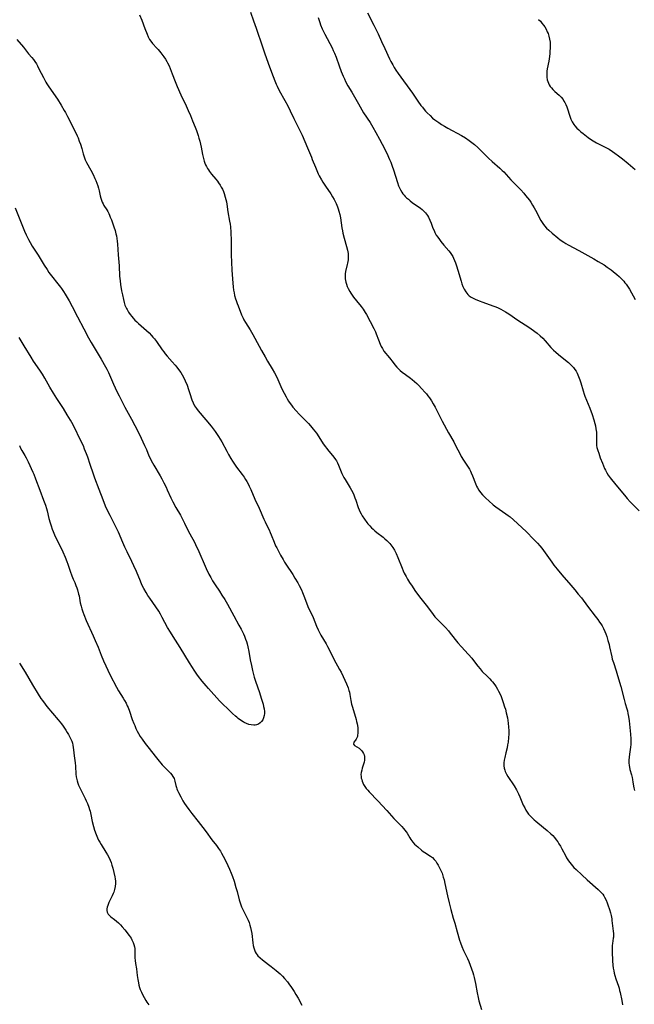
# Model space of a CAD drawing. Units: inches. Extents: x 2109258 to 2114614, y 165203 to 170628.
# Drawn here: x 2110225 to 2110398, y 167134 to 167411 of the extents above; entities that cross this region are included whole.
import ezdxf

# ---------------------------------------------------------------- set-up
doc = ezdxf.new("R2010")
doc.units = ezdxf.units.IN
doc.header["$MEASUREMENT"] = 0
doc.layers.add('c_09_T15S_R20E', color=64, linetype='Continuous')

msp = doc.modelspace()

# ---------------------------------------------------------------- linework, layer by layer
at = {"layer": 'c_09_T15S_R20E'}
for points in [[(2110258.37, 167412.73, 1024), (2110258.94, 167411.23, 1024), (2110259.87, 167408.93, 1024), (2110260.48, 167407.33, 1024), (2110260.78, 167406.57, 1024), (2110261.15, 167405.84, 1024), (2110261.5, 167405.31, 1024), (2110262.01, 167404.7, 1024), (2110263.23, 167403.4, 1024), (2110263.57, 167403.02, 1024), (2110264.38, 167402.03, 1024), (2110265.16, 167400.97, 1024), (2110265.62, 167400.29, 1024), (2110266.04, 167399.59, 1024), (2110266.25, 167399.23, 1024), (2110266.65, 167398.4, 1024), (2110266.96, 167397.68, 1024), (2110267.57, 167396.12, 1024), (2110268.35, 167393.97, 1024), (2110268.92, 167392.58, 1024), (2110269.95, 167390.26, 1024), (2110271.5, 167387.09, 1024), (2110272.08, 167385.8, 1024), (2110272.67, 167384.43, 1024), (2110273.29, 167382.91, 1024), (2110273.99, 167381.16, 1024), (2110274.36, 167380.16, 1024), (2110274.84, 167378.82, 1024), (2110275.09, 167378, 1024), (2110275.3, 167377.18, 1024), (2110275.66, 167375.5, 1024), (2110276.08, 167373.39, 1024), (2110276.34, 167372.28, 1024), (2110276.57, 167371.55, 1024), (2110276.76, 167371.02, 1024), (2110276.97, 167370.51, 1024), (2110277.2, 167370.01, 1024), (2110277.47, 167369.52, 1024), (2110277.74, 167369.08, 1024), (2110278.04, 167368.65, 1024), (2110278.63, 167367.89, 1024), (2110279.83, 167366.47, 1024), (2110280.3, 167365.88, 1024), (2110280.62, 167365.44, 1024), (2110281.05, 167364.79, 1024), (2110281.38, 167364.21, 1024), (2110281.69, 167363.62, 1024), (2110281.95, 167363.03, 1024), (2110282.17, 167362.47, 1024), (2110282.5, 167361.45, 1024), (2110282.68, 167360.8, 1024), (2110282.82, 167360.14, 1024), (2110282.94, 167359.45, 1024), (2110283.26, 167357.25, 1024), (2110283.71, 167354.69, 1024), (2110283.84, 167353.81, 1024), (2110283.92, 167353.06, 1024), (2110284.03, 167351.54, 1024), (2110284.14, 167349.11, 1024), (2110284.15, 167348.08, 1024), (2110284.15, 167345.16, 1024), (2110284.22, 167343.12, 1024), (2110284.35, 167340.85, 1024), (2110284.6, 167337.21, 1024), (2110284.7, 167336.18, 1024), (2110284.83, 167335.24, 1024), (2110284.96, 167334.47, 1024), (2110285.12, 167333.72, 1024), (2110285.37, 167332.76, 1024), (2110285.53, 167332.27, 1024), (2110285.8, 167331.49, 1024), (2110286.08, 167330.77, 1024), (2110287.07, 167328.32, 1024), (2110287.51, 167327.35, 1024), (2110287.75, 167326.87, 1024), (2110288.18, 167326.12, 1024), (2110289.47, 167324.04, 1024), (2110290.26, 167322.72, 1024), (2110290.85, 167321.68, 1024), (2110292.74, 167318.19, 1024), (2110293.74, 167316.41, 1024), (2110294.41, 167315.23, 1024), (2110295.67, 167313.1, 1024), (2110296.32, 167311.98, 1024), (2110296.89, 167310.88, 1024), (2110297.26, 167310.09, 1024), (2110298.47, 167307.44, 1024), (2110299.07, 167306.21, 1024), (2110299.61, 167305.19, 1024), (2110299.96, 167304.58, 1024), (2110300.33, 167303.98, 1024), (2110300.78, 167303.32, 1024), (2110301.17, 167302.8, 1024), (2110301.57, 167302.29, 1024), (2110302.47, 167301.22, 1024), (2110303.3, 167300.29, 1024), (2110303.85, 167299.72, 1024), (2110305.91, 167297.66, 1024), (2110306.54, 167296.98, 1024), (2110307.3, 167296.1, 1024), (2110308.22, 167294.93, 1024), (2110308.89, 167293.96, 1024), (2110310.11, 167291.98, 1024), (2110310.72, 167291.08, 1024), (2110311.01, 167290.69, 1024), (2110311.66, 167289.88, 1024), (2110312.71, 167288.66, 1024), (2110313.12, 167288.17, 1024), (2110313.56, 167287.54, 1024), (2110313.8, 167287.16, 1024), (2110314.1, 167286.56, 1024), (2110314.38, 167285.93, 1024), (2110315.32, 167283.64, 1024), (2110315.59, 167283.06, 1024), (2110315.92, 167282.44, 1024), (2110316.26, 167281.86, 1024), (2110317.7, 167279.57, 1024), (2110318.09, 167278.87, 1024), (2110318.4, 167278.24, 1024), (2110318.69, 167277.59, 1024), (2110319.04, 167276.7, 1024), (2110319.26, 167276.08, 1024), (2110319.93, 167274.06, 1024), (2110320.21, 167273.35, 1024), (2110320.42, 167272.9, 1024), (2110320.77, 167272.21, 1024), (2110321.1, 167271.65, 1024), (2110321.73, 167270.69, 1024), (2110322.35, 167269.84, 1024), (2110322.69, 167269.42, 1024), (2110323.19, 167268.84, 1024), (2110323.71, 167268.29, 1024), (2110324.12, 167267.91, 1024), (2110324.63, 167267.46, 1024), (2110325.2, 167266.99, 1024), (2110326.95, 167265.63, 1024), (2110327.47, 167265.22, 1024), (2110328.04, 167264.72, 1024), (2110328.58, 167264.19, 1024), (2110328.87, 167263.86, 1024), (2110329.18, 167263.48, 1024), (2110329.69, 167262.75, 1024), (2110330.15, 167261.97, 1024), (2110330.62, 167261.04, 1024), (2110331.1, 167259.96, 1024), (2110332.3, 167256.92, 1024), (2110332.63, 167256.16, 1024), (2110332.92, 167255.56, 1024), (2110333.42, 167254.59, 1024), (2110333.85, 167253.84, 1024), (2110334.4, 167252.94, 1024), (2110335.11, 167251.84, 1024), (2110335.9, 167250.68, 1024), (2110336.94, 167249.24, 1024), (2110337.61, 167248.36, 1024), (2110339.44, 167246.05, 1024), (2110341.04, 167243.92, 1024), (2110341.57, 167243.26, 1024), (2110342.24, 167242.52, 1024), (2110344.5, 167240.23, 1024), (2110345.35, 167239.3, 1024), (2110345.89, 167238.66, 1024), (2110348.04, 167235.95, 1024), (2110349.01, 167234.79, 1024), (2110349.95, 167233.71, 1024), (2110351.91, 167231.55, 1024), (2110352.44, 167230.93, 1024), (2110353.62, 167229.38, 1024), (2110354.29, 167228.55, 1024), (2110354.9, 167227.88, 1024), (2110356.38, 167226.44, 1024), (2110357.06, 167225.75, 1024), (2110357.44, 167225.33, 1024), (2110357.8, 167224.9, 1024), (2110358.39, 167224.12, 1024), (2110358.82, 167223.49, 1024), (2110359.21, 167222.85, 1024), (2110359.5, 167222.32, 1024), (2110359.94, 167221.44, 1024), (2110360.2, 167220.84, 1024), (2110360.44, 167220.23, 1024), (2110360.82, 167219.15, 1024), (2110361.2, 167217.91, 1024), (2110361.4, 167217.2, 1024), (2110361.65, 167216.17, 1024), (2110361.96, 167214.75, 1024), (2110362.09, 167214.03, 1024), (2110362.2, 167213.31, 1024), (2110362.31, 167212.15, 1024), (2110362.35, 167211.24, 1024), (2110362.35, 167210.16, 1024), (2110362.29, 167209.24, 1024), (2110362.15, 167207.95, 1024), (2110362.03, 167207.2, 1024), (2110361.87, 167206.31, 1024), (2110361.56, 167204.89, 1024), (2110361.23, 167203.58, 1024), (2110361.08, 167202.88, 1024), (2110360.96, 167202.12, 1024), (2110360.93, 167201.67, 1024), (2110360.94, 167201.23, 1024), (2110361.04, 167200.63, 1024), (2110361.22, 167200.03, 1024), (2110361.36, 167199.66, 1024), (2110361.71, 167198.95, 1024), (2110362.11, 167198.25, 1024), (2110363.88, 167195.63, 1024), (2110364.52, 167194.56, 1024), (2110364.83, 167193.97, 1024), (2110365.12, 167193.37, 1024), (2110365.5, 167192.53, 1024), (2110366.45, 167190.23, 1024), (2110366.85, 167189.4, 1024), (2110367.19, 167188.8, 1024), (2110367.57, 167188.21, 1024), (2110367.95, 167187.68, 1024), (2110368.37, 167187.18, 1024), (2110368.82, 167186.69, 1024), (2110369.47, 167186.08, 1024), (2110369.99, 167185.65, 1024), (2110372.16, 167183.91, 1024), (2110373.17, 167183.06, 1024), (2110374.2, 167182.13, 1024), (2110374.73, 167181.61, 1024), (2110375.23, 167181.07, 1024), (2110375.73, 167180.47, 1024), (2110376.19, 167179.84, 1024), (2110376.5, 167179.35, 1024), (2110376.93, 167178.63, 1024), (2110377.33, 167177.9, 1024), (2110378.3, 167176.06, 1024), (2110378.67, 167175.39, 1024), (2110379.22, 167174.48, 1024), (2110379.55, 167174.01, 1024), (2110379.91, 167173.55, 1024), (2110380.29, 167173.11, 1024), (2110380.7, 167172.68, 1024), (2110381.35, 167172.04, 1024), (2110382.9, 167170.61, 1024), (2110384.44, 167169.16, 1024), (2110387.5, 167166.41, 1024), (2110388.31, 167165.65, 1024), (2110388.82, 167165.09, 1024), (2110389.14, 167164.65, 1024), (2110389.37, 167164.27, 1024), (2110389.76, 167163.48, 1024), (2110390.1, 167162.65, 1024), (2110390.29, 167162.16, 1024), (2110390.74, 167160.86, 1024), (2110391.03, 167159.87, 1024), (2110391.21, 167159.13, 1024), (2110391.36, 167158.23, 1024), (2110391.43, 167157.75, 1024), (2110391.78, 167154.74, 1024), (2110391.84, 167154.08, 1024), (2110391.86, 167153.48, 1024), (2110391.85, 167153.06, 1024), (2110391.81, 167152.7, 1024), (2110391.59, 167151.22, 1024), (2110391.52, 167150.64, 1024), (2110391.47, 167150.06, 1024), (2110391.46, 167149.5, 1024), (2110391.46, 167148.94, 1024), (2110391.59, 167146.34, 1024), (2110391.68, 167145.15, 1024), (2110391.79, 167144.27, 1024), (2110391.93, 167143.52, 1024), (2110392.07, 167142.87, 1024), (2110392.24, 167142.22, 1024), (2110392.51, 167141.3, 1024), (2110393.23, 167139.26, 1024), (2110393.43, 167138.64, 1024), (2110393.6, 167138.01, 1024), (2110393.74, 167137.41, 1024), (2110394.17, 167135.16, 1024), (2110394.43, 167133.96, 1024)], [(2110289.62, 167413.5, 1022), (2110290.45, 167411.11, 1022), (2110291.2, 167409.04, 1022), (2110292.94, 167403.74, 1022), (2110293.52, 167402.05, 1022), (2110294.56, 167399.19, 1022), (2110295.55, 167396.6, 1022), (2110296.43, 167394.16, 1022), (2110296.81, 167393.25, 1022), (2110297.09, 167392.63, 1022), (2110297.72, 167391.41, 1022), (2110299.27, 167388.66, 1022), (2110300.11, 167387.09, 1022), (2110300.8, 167385.7, 1022), (2110301.84, 167383.55, 1022), (2110303.42, 167380.36, 1022), (2110304.12, 167378.86, 1022), (2110305.62, 167375.31, 1022), (2110306.77, 167372.68, 1022), (2110307.02, 167372.06, 1022), (2110307.89, 167369.85, 1022), (2110308.28, 167368.89, 1022), (2110308.68, 167368, 1022), (2110308.97, 167367.44, 1022), (2110309.58, 167366.31, 1022), (2110309.97, 167365.68, 1022), (2110310.73, 167364.49, 1022), (2110312.19, 167362.32, 1022), (2110312.7, 167361.51, 1022), (2110313.15, 167360.75, 1022), (2110313.56, 167359.97, 1022), (2110313.72, 167359.63, 1022), (2110314.11, 167358.71, 1022), (2110314.32, 167358.1, 1022), (2110314.51, 167357.49, 1022), (2110314.74, 167356.51, 1022), (2110314.91, 167355.62, 1022), (2110315.36, 167352.76, 1022), (2110315.5, 167351.96, 1022), (2110315.65, 167351.27, 1022), (2110316.02, 167349.86, 1022), (2110316.69, 167347.55, 1022), (2110316.95, 167346.51, 1022), (2110317.04, 167346.02, 1022), (2110317.1, 167345.53, 1022), (2110317.13, 167345.11, 1022), (2110317.14, 167344.66, 1022), (2110317.08, 167343.75, 1022), (2110316.95, 167342.85, 1022), (2110316.87, 167342.44, 1022), (2110316.41, 167340.48, 1022), (2110316.28, 167339.78, 1022), (2110316.23, 167339.08, 1022), (2110316.27, 167338.37, 1022), (2110316.44, 167337.52, 1022), (2110316.63, 167336.89, 1022), (2110316.87, 167336.27, 1022), (2110317.14, 167335.68, 1022), (2110317.59, 167334.87, 1022), (2110317.88, 167334.4, 1022), (2110318.63, 167333.29, 1022), (2110319.43, 167332.24, 1022), (2110320.75, 167330.63, 1022), (2110321.32, 167329.88, 1022), (2110321.64, 167329.41, 1022), (2110321.95, 167328.92, 1022), (2110322.25, 167328.39, 1022), (2110324.33, 167324.44, 1022), (2110324.79, 167323.45, 1022), (2110324.99, 167322.96, 1022), (2110325.64, 167321.23, 1022), (2110326.14, 167320.01, 1022), (2110326.43, 167319.39, 1022), (2110326.75, 167318.79, 1022), (2110326.97, 167318.43, 1022), (2110327.21, 167318.08, 1022), (2110328.76, 167316.12, 1022), (2110329.75, 167314.83, 1022), (2110330.27, 167314.18, 1022), (2110330.81, 167313.55, 1022), (2110331.27, 167313.08, 1022), (2110331.75, 167312.62, 1022), (2110332.34, 167312.14, 1022), (2110333.28, 167311.44, 1022), (2110334.64, 167310.47, 1022), (2110335.15, 167310.08, 1022), (2110335.82, 167309.53, 1022), (2110336.44, 167308.95, 1022), (2110336.89, 167308.51, 1022), (2110337.87, 167307.47, 1022), (2110338.74, 167306.5, 1022), (2110339.14, 167306.03, 1022), (2110339.6, 167305.45, 1022), (2110340.04, 167304.86, 1022), (2110340.58, 167304.05, 1022), (2110341.09, 167303.22, 1022), (2110341.59, 167302.32, 1022), (2110342.97, 167299.6, 1022), (2110343.64, 167298.3, 1022), (2110345.38, 167295.08, 1022), (2110346.85, 167292.5, 1022), (2110347.47, 167291.31, 1022), (2110348.54, 167289.2, 1022), (2110348.98, 167288.4, 1022), (2110349.64, 167287.35, 1022), (2110350.78, 167285.66, 1022), (2110351.3, 167284.8, 1022), (2110351.57, 167284.28, 1022), (2110351.81, 167283.76, 1022), (2110352.15, 167282.96, 1022), (2110352.95, 167280.78, 1022), (2110353.25, 167280.07, 1022), (2110353.53, 167279.53, 1022), (2110353.93, 167278.88, 1022), (2110354.43, 167278.23, 1022), (2110354.97, 167277.61, 1022), (2110355.43, 167277.12, 1022), (2110355.91, 167276.65, 1022), (2110356.71, 167275.92, 1022), (2110358, 167274.81, 1022), (2110358.76, 167274.21, 1022), (2110359.66, 167273.53, 1022), (2110361.55, 167272.24, 1022), (2110362.2, 167271.76, 1022), (2110362.71, 167271.36, 1022), (2110363.7, 167270.53, 1022), (2110364.8, 167269.54, 1022), (2110367.33, 167267.15, 1022), (2110369.35, 167265.14, 1022), (2110370.43, 167264.02, 1022), (2110371.1, 167263.25, 1022), (2110371.63, 167262.57, 1022), (2110374.49, 167258.59, 1022), (2110375.09, 167257.78, 1022), (2110375.95, 167256.68, 1022), (2110377.31, 167255.06, 1022), (2110379.87, 167252.13, 1022), (2110380.93, 167250.88, 1022), (2110381.95, 167249.66, 1022), (2110382.81, 167248.57, 1022), (2110384.55, 167246.26, 1022), (2110386.72, 167243.46, 1022), (2110387.46, 167242.47, 1022), (2110387.96, 167241.77, 1022), (2110388.33, 167241.22, 1022), (2110388.67, 167240.67, 1022), (2110389.07, 167239.93, 1022), (2110389.44, 167239.12, 1022), (2110389.71, 167238.43, 1022), (2110389.95, 167237.73, 1022), (2110390.3, 167236.61, 1022), (2110390.6, 167235.48, 1022), (2110390.76, 167234.83, 1022), (2110391.36, 167231.99, 1022), (2110391.52, 167231.33, 1022), (2110391.82, 167230.35, 1022), (2110392.63, 167228.05, 1022), (2110393.03, 167226.73, 1022), (2110393.91, 167223.62, 1022), (2110394.86, 167219.98, 1022), (2110395.19, 167218.79, 1022), (2110395.61, 167217.37, 1022), (2110395.78, 167216.78, 1022), (2110395.95, 167216.05, 1022), (2110396.1, 167215.19, 1022), (2110396.26, 167213.96, 1022), (2110396.67, 167210.15, 1022), (2110396.75, 167208.85, 1022), (2110396.75, 167207.85, 1022), (2110396.72, 167207.24, 1022), (2110396.65, 167206.56, 1022), (2110396.35, 167204.6, 1022), (2110396.24, 167203.67, 1022), (2110396.19, 167202.9, 1022), (2110396.19, 167202.14, 1022), (2110396.25, 167201.39, 1022), (2110396.33, 167200.94, 1022), (2110396.49, 167200.2, 1022), (2110396.91, 167198.72, 1022), (2110397.11, 167197.95, 1022), (2110397.21, 167197.46, 1022), (2110397.34, 167196.72, 1022), (2110397.6, 167195.1, 1022), (2110397.75, 167194.32, 1022)], [(2110322.6, 167413.31, 1018), (2110324.36, 167409.88, 1018), (2110324.91, 167408.75, 1018), (2110325.55, 167407.38, 1018), (2110326.51, 167405.24, 1018), (2110327.45, 167403.28, 1018), (2110328.78, 167400.4, 1018), (2110329.15, 167399.63, 1018), (2110329.67, 167398.64, 1018), (2110330.09, 167397.92, 1018), (2110330.53, 167397.22, 1018), (2110331.24, 167396.2, 1018), (2110335.2, 167390.73, 1018), (2110336.75, 167388.44, 1018), (2110337.6, 167387.25, 1018), (2110338.01, 167386.72, 1018), (2110338.51, 167386.12, 1018), (2110338.94, 167385.63, 1018), (2110339.39, 167385.14, 1018), (2110340.17, 167384.37, 1018), (2110340.92, 167383.7, 1018), (2110341.55, 167383.2, 1018), (2110342.63, 167382.42, 1018), (2110343.45, 167381.89, 1018), (2110344.29, 167381.38, 1018), (2110345.17, 167380.88, 1018), (2110349.08, 167378.75, 1018), (2110350.18, 167378.08, 1018), (2110351.25, 167377.33, 1018), (2110352.66, 167376.22, 1018), (2110353.64, 167375.38, 1018), (2110354.61, 167374.46, 1018), (2110356.67, 167372.41, 1018), (2110357.7, 167371.46, 1018), (2110359.85, 167369.58, 1018), (2110360.52, 167368.94, 1018), (2110360.93, 167368.52, 1018), (2110362.95, 167366.33, 1018), (2110365.73, 167363.47, 1018), (2110366.61, 167362.49, 1018), (2110367.12, 167361.89, 1018), (2110367.65, 167361.22, 1018), (2110368.17, 167360.54, 1018), (2110368.55, 167359.98, 1018), (2110369.08, 167359.16, 1018), (2110369.54, 167358.38, 1018), (2110370.25, 167357.06, 1018), (2110370.94, 167355.67, 1018), (2110371.35, 167354.88, 1018), (2110371.74, 167354.25, 1018), (2110371.92, 167353.98, 1018), (2110372.44, 167353.32, 1018), (2110373.01, 167352.7, 1018), (2110373.63, 167352.11, 1018), (2110374.57, 167351.28, 1018), (2110376.17, 167349.94, 1018), (2110376.86, 167349.41, 1018), (2110377.86, 167348.72, 1018), (2110378.41, 167348.38, 1018), (2110379.12, 167347.97, 1018), (2110382.1, 167346.37, 1018), (2110386.36, 167344.05, 1018), (2110387.59, 167343.33, 1018), (2110388.4, 167342.83, 1018), (2110389.2, 167342.32, 1018), (2110390.09, 167341.72, 1018), (2110391.19, 167340.93, 1018), (2110391.79, 167340.47, 1018), (2110392.85, 167339.61, 1018), (2110393.49, 167339.03, 1018), (2110393.94, 167338.6, 1018), (2110394.37, 167338.16, 1018), (2110394.74, 167337.75, 1018), (2110395.09, 167337.32, 1018), (2110395.39, 167336.93, 1018), (2110396, 167336.04, 1018), (2110396.34, 167335.47, 1018), (2110397.93, 167332.61, 1018)], [(2110308.69, 167411.97, 1020), (2110309.12, 167410.62, 1020), (2110309.36, 167409.94, 1020), (2110309.83, 167408.78, 1020), (2110310.05, 167408.29, 1020), (2110310.56, 167407.28, 1020), (2110312.57, 167403.45, 1020), (2110312.93, 167402.71, 1020), (2110313.26, 167401.97, 1020), (2110313.71, 167400.8, 1020), (2110314.54, 167398.37, 1020), (2110315.13, 167396.82, 1020), (2110315.68, 167395.52, 1020), (2110316.04, 167394.72, 1020), (2110316.39, 167394, 1020), (2110317.06, 167392.78, 1020), (2110318.14, 167390.94, 1020), (2110319.98, 167387.67, 1020), (2110320.48, 167386.81, 1020), (2110321.47, 167385.19, 1020), (2110323.28, 167382.4, 1020), (2110324.06, 167381.12, 1020), (2110324.92, 167379.64, 1020), (2110325.97, 167377.77, 1020), (2110326.69, 167376.36, 1020), (2110327.98, 167373.76, 1020), (2110328.75, 167372.06, 1020), (2110329.1, 167371.23, 1020), (2110329.51, 167370.16, 1020), (2110329.89, 167369.08, 1020), (2110331.03, 167365.52, 1020), (2110331.34, 167364.62, 1020), (2110331.58, 167364.05, 1020), (2110331.85, 167363.49, 1020), (2110332.27, 167362.79, 1020), (2110332.56, 167362.39, 1020), (2110332.87, 167362, 1020), (2110333.21, 167361.63, 1020), (2110333.58, 167361.26, 1020), (2110334.07, 167360.82, 1020), (2110334.58, 167360.39, 1020), (2110335.14, 167359.95, 1020), (2110337.45, 167358.32, 1020), (2110337.98, 167357.9, 1020), (2110338.55, 167357.37, 1020), (2110338.88, 167357.01, 1020), (2110339.19, 167356.64, 1020), (2110339.49, 167356.21, 1020), (2110339.76, 167355.75, 1020), (2110340.15, 167354.94, 1020), (2110340.5, 167354.1, 1020), (2110341, 167352.72, 1020), (2110341.3, 167352, 1020), (2110341.52, 167351.5, 1020), (2110341.94, 167350.75, 1020), (2110342.37, 167350.1, 1020), (2110342.83, 167349.46, 1020), (2110343.26, 167348.9, 1020), (2110344.11, 167347.86, 1020), (2110345.45, 167346.31, 1020), (2110345.86, 167345.79, 1020), (2110346.24, 167345.26, 1020), (2110346.61, 167344.66, 1020), (2110346.82, 167344.25, 1020), (2110347.1, 167343.61, 1020), (2110347.34, 167342.94, 1020), (2110347.64, 167342.05, 1020), (2110347.99, 167340.9, 1020), (2110348.92, 167337.73, 1020), (2110349.18, 167336.96, 1020), (2110349.43, 167336.3, 1020), (2110349.8, 167335.5, 1020), (2110350.23, 167334.76, 1020), (2110350.83, 167334.01, 1020), (2110351.22, 167333.65, 1020), (2110351.75, 167333.28, 1020), (2110352.32, 167332.95, 1020), (2110352.93, 167332.66, 1020), (2110353.98, 167332.22, 1020), (2110355.04, 167331.82, 1020), (2110357.85, 167330.85, 1020), (2110358.42, 167330.63, 1020), (2110359.16, 167330.33, 1020), (2110359.58, 167330.14, 1020), (2110360.16, 167329.84, 1020), (2110361.4, 167329.13, 1020), (2110362.35, 167328.54, 1020), (2110364.95, 167326.79, 1020), (2110366.99, 167325.5, 1020), (2110368.33, 167324.6, 1020), (2110369.69, 167323.6, 1020), (2110370.33, 167323.09, 1020), (2110371.24, 167322.32, 1020), (2110371.92, 167321.69, 1020), (2110372.6, 167320.99, 1020), (2110374.25, 167319.12, 1020), (2110374.98, 167318.36, 1020), (2110375.66, 167317.72, 1020), (2110376.37, 167317.1, 1020), (2110376.97, 167316.6, 1020), (2110379.19, 167314.81, 1020), (2110379.66, 167314.41, 1020), (2110380.03, 167314.05, 1020), (2110380.55, 167313.48, 1020), (2110381.01, 167312.88, 1020), (2110381.33, 167312.39, 1020), (2110381.62, 167311.88, 1020), (2110381.85, 167311.42, 1020), (2110382.05, 167310.94, 1020), (2110382.4, 167309.95, 1020), (2110382.63, 167309.17, 1020), (2110383.28, 167306.84, 1020), (2110383.57, 167305.98, 1020), (2110383.79, 167305.41, 1020), (2110384.74, 167303.12, 1020), (2110385.19, 167302, 1020), (2110385.84, 167300.18, 1020), (2110386.32, 167298.74, 1020), (2110386.63, 167297.68, 1020), (2110386.78, 167297.06, 1020), (2110386.93, 167296.19, 1020), (2110386.99, 167295.71, 1020), (2110387.04, 167295.24, 1020), (2110387.08, 167294.25, 1020), (2110387.07, 167292.65, 1020), (2110387.08, 167291.89, 1020), (2110387.12, 167291.44, 1020), (2110387.21, 167290.89, 1020), (2110387.42, 167290.08, 1020), (2110387.69, 167289.28, 1020), (2110388.14, 167288.03, 1020), (2110388.73, 167286.48, 1020), (2110389.05, 167285.71, 1020), (2110389.36, 167285.01, 1020), (2110389.62, 167284.49, 1020), (2110390, 167283.8, 1020), (2110390.41, 167283.14, 1020), (2110390.93, 167282.38, 1020), (2110391.29, 167281.91, 1020), (2110393.02, 167279.84, 1020), (2110394.94, 167277.45, 1020), (2110395.75, 167276.51, 1020), (2110396.58, 167275.63, 1020), (2110399.14, 167273.05, 1020)], [(2110370.75, 167411.46, 1016), (2110371.26, 167410.94, 1016), (2110371.71, 167410.43, 1016), (2110372.13, 167409.89, 1016), (2110372.51, 167409.33, 1016), (2110372.89, 167408.68, 1016), (2110373.22, 167408.01, 1016), (2110373.45, 167407.46, 1016), (2110373.68, 167406.71, 1016), (2110373.86, 167405.95, 1016), (2110373.98, 167405.09, 1016), (2110374.03, 167404.24, 1016), (2110374.02, 167403.39, 1016), (2110373.97, 167402.52, 1016), (2110373.9, 167401.74, 1016), (2110373.74, 167400.4, 1016), (2110373.63, 167399.73, 1016), (2110373.22, 167397.59, 1016), (2110373.12, 167396.86, 1016), (2110373.06, 167396.15, 1016), (2110373.06, 167395.66, 1016), (2110373.1, 167395.17, 1016), (2110373.21, 167394.48, 1016), (2110373.34, 167394, 1016), (2110373.51, 167393.54, 1016), (2110373.75, 167393.06, 1016), (2110374.03, 167392.61, 1016), (2110374.36, 167392.18, 1016), (2110374.73, 167391.77, 1016), (2110375.33, 167391.21, 1016), (2110376.54, 167390.15, 1016), (2110376.81, 167389.89, 1016), (2110377.14, 167389.53, 1016), (2110377.66, 167388.87, 1016), (2110377.91, 167388.48, 1016), (2110378.15, 167388.08, 1016), (2110378.47, 167387.47, 1016), (2110378.75, 167386.84, 1016), (2110379.02, 167386.05, 1016), (2110379.39, 167384.76, 1016), (2110379.55, 167384.24, 1016), (2110379.87, 167383.41, 1016), (2110380.23, 167382.64, 1016), (2110380.67, 167381.9, 1016), (2110380.93, 167381.54, 1016), (2110381.52, 167380.88, 1016), (2110382.08, 167380.34, 1016), (2110382.69, 167379.83, 1016), (2110383.32, 167379.33, 1016), (2110384.73, 167378.25, 1016), (2110385.69, 167377.58, 1016), (2110386.57, 167377.03, 1016), (2110387.1, 167376.74, 1016), (2110389.3, 167375.61, 1016), (2110390.61, 167374.89, 1016), (2110391.6, 167374.28, 1016), (2110392.28, 167373.82, 1016), (2110393.32, 167373.05, 1016), (2110394.38, 167372.21, 1016), (2110396.04, 167370.85, 1016), (2110397.29, 167369.77, 1016), (2110397.94, 167369.17, 1016)], [(2110223.77, 167405.81, 1026), (2110225.67, 167403.62, 1026), (2110227.1, 167401.8, 1026), (2110227.98, 167400.74, 1026), (2110228.43, 167400.19, 1026), (2110228.87, 167399.57, 1026), (2110229.29, 167398.92, 1026), (2110229.58, 167398.42, 1026), (2110230.01, 167397.59, 1026), (2110231.26, 167395.09, 1026), (2110231.95, 167393.84, 1026), (2110232.24, 167393.37, 1026), (2110232.8, 167392.51, 1026), (2110235.19, 167388.99, 1026), (2110236.23, 167387.34, 1026), (2110237.12, 167385.84, 1026), (2110237.45, 167385.25, 1026), (2110238.06, 167384.11, 1026), (2110240.16, 167379.91, 1026), (2110240.74, 167378.7, 1026), (2110241.01, 167378.1, 1026), (2110241.37, 167377.21, 1026), (2110241.69, 167376.34, 1026), (2110242.09, 167375.13, 1026), (2110242.48, 167373.59, 1026), (2110242.72, 167372.77, 1026), (2110242.94, 167372.18, 1026), (2110243.06, 167371.92, 1026), (2110243.43, 167371.17, 1026), (2110244.64, 167369, 1026), (2110245.26, 167367.8, 1026), (2110245.78, 167366.66, 1026), (2110246.03, 167366.08, 1026), (2110246.3, 167365.37, 1026), (2110246.56, 167364.63, 1026), (2110246.77, 167363.92, 1026), (2110246.94, 167363.21, 1026), (2110247.24, 167361.78, 1026)], [(2110247.24, 167361.78, 1026), (2110247.39, 167361.14, 1026), (2110247.59, 167360.52, 1026), (2110247.81, 167360, 1026), (2110248.08, 167359.49, 1026), (2110248.32, 167359.08, 1026), (2110249.1, 167357.84, 1026), (2110249.39, 167357.35, 1026), (2110249.65, 167356.84, 1026), (2110249.89, 167356.34, 1026), (2110250.11, 167355.82, 1026), (2110250.43, 167355, 1026), (2110250.72, 167354.18, 1026), (2110251.1, 167353.08, 1026), (2110251.43, 167352.04, 1026), (2110251.68, 167351.11, 1026), (2110251.81, 167350.52, 1026), (2110251.94, 167349.79, 1026), (2110252.05, 167349.06, 1026), (2110252.14, 167348.18, 1026), (2110252.31, 167345.21, 1026), (2110252.6, 167342.12, 1026), (2110252.73, 167339.13, 1026), (2110252.85, 167337.81, 1026), (2110252.98, 167336.83, 1026), (2110253.27, 167335.07, 1026), (2110253.5, 167333.92, 1026), (2110253.78, 167332.6, 1026), (2110253.99, 167331.77, 1026), (2110254.24, 167330.97, 1026), (2110254.45, 167330.44, 1026), (2110254.63, 167330.08, 1026), (2110254.81, 167329.74, 1026), (2110255.23, 167329.05, 1026), (2110255.7, 167328.39, 1026), (2110256.13, 167327.84, 1026), (2110256.57, 167327.31, 1026), (2110257.03, 167326.81, 1026), (2110257.56, 167326.27, 1026), (2110258.04, 167325.82, 1026), (2110260.32, 167323.86, 1026), (2110261.02, 167323.2, 1026), (2110261.7, 167322.5, 1026), (2110262.12, 167322.02, 1026), (2110262.53, 167321.53, 1026), (2110263.1, 167320.78, 1026), (2110264.73, 167318.4, 1026), (2110265.15, 167317.83, 1026), (2110265.59, 167317.27, 1026), (2110266.09, 167316.67, 1026), (2110267.53, 167315.06, 1026), (2110268.36, 167314.11, 1026), (2110268.82, 167313.54, 1026), (2110269.64, 167312.47, 1026), (2110269.96, 167312, 1026), (2110270.36, 167311.37, 1026), (2110270.73, 167310.72, 1026), (2110271.23, 167309.67, 1026), (2110271.72, 167308.48, 1026), (2110272.18, 167307.25, 1026), (2110272.55, 167306.15, 1026), (2110273.1, 167304.33, 1026), (2110273.43, 167303.49, 1026), (2110273.85, 167302.69, 1026), (2110274.35, 167301.92, 1026), (2110274.87, 167301.24, 1026), (2110276.99, 167298.72, 1026), (2110278.49, 167296.88, 1026), (2110279.61, 167295.4, 1026), (2110280.58, 167294.04, 1026), (2110281.05, 167293.3, 1026), (2110281.51, 167292.51, 1026), (2110282.91, 167289.85, 1026), (2110283.41, 167288.95, 1026), (2110284.07, 167287.8, 1026), (2110284.54, 167287.03, 1026), (2110285.26, 167285.91, 1026), (2110285.63, 167285.39, 1026), (2110287.22, 167283.34, 1026), (2110287.77, 167282.58, 1026), (2110288.19, 167281.94, 1026), (2110288.56, 167281.33, 1026), (2110288.9, 167280.72, 1026), (2110289.25, 167280.02, 1026), (2110289.7, 167279.08, 1026), (2110290.84, 167276.33, 1026), (2110292.01, 167273.8, 1026), (2110293.34, 167270.71, 1026), (2110293.69, 167269.98, 1026), (2110294.52, 167268.37, 1026), (2110294.86, 167267.69, 1026), (2110295.17, 167266.99, 1026), (2110295.44, 167266.34, 1026), (2110296.23, 167264.27, 1026), (2110296.67, 167263.27, 1026), (2110296.98, 167262.64, 1026), (2110298.03, 167260.63, 1026), (2110298.76, 167259.34, 1026), (2110299.19, 167258.62, 1026), (2110299.56, 167258.03, 1026), (2110301.48, 167255.12, 1026), (2110302.1, 167254.15, 1026), (2110302.93, 167252.77, 1026), (2110303.35, 167252.02, 1026), (2110303.94, 167250.81, 1026), (2110304.25, 167250.1, 1026), (2110304.64, 167249.13, 1026), (2110305.36, 167247.19, 1026), (2110305.77, 167246.16, 1026), (2110307.21, 167243.03, 1026), (2110308.24, 167240.58, 1026), (2110308.68, 167239.59, 1026), (2110309.05, 167238.85, 1026), (2110309.45, 167238.11, 1026), (2110310.89, 167235.59, 1026), (2110311.28, 167234.89, 1026), (2110311.72, 167234.05, 1026), (2110313.09, 167231.33, 1026), (2110314.68, 167228.43, 1026), (2110315.1, 167227.63, 1026), (2110315.69, 167226.39, 1026), (2110316.6, 167224.39, 1026), (2110317.08, 167223.24, 1026), (2110317.34, 167222.5, 1026), (2110317.47, 167222.03, 1026), (2110317.61, 167221.39, 1026), (2110317.88, 167219.67, 1026), (2110318.07, 167218.67, 1026), (2110318.29, 167217.84, 1026), (2110319.35, 167214.33, 1026), (2110319.49, 167213.75, 1026), (2110319.64, 167213.08, 1026), (2110319.8, 167212.04, 1026), (2110319.86, 167211.42, 1026), (2110319.86, 167210.45, 1026), (2110319.79, 167209.9, 1026), (2110319.7, 167209.51, 1026), (2110319.56, 167209.12, 1026), (2110319.39, 167208.78, 1026), (2110319.16, 167208.48, 1026), (2110318.72, 167207.9, 1026), (2110318.63, 167207.42, 1026), (2110318.9, 167207, 1026), (2110320.2, 167206.22, 1026), (2110320.51, 167205.98, 1026), (2110320.87, 167205.63, 1026), (2110321.19, 167205.22, 1026), (2110321.45, 167204.75, 1026), (2110321.59, 167204.36, 1026), (2110321.69, 167203.94, 1026), (2110321.72, 167203.4, 1026), (2110321.68, 167202.87, 1026), (2110321.58, 167202.33, 1026), (2110321.44, 167201.77, 1026), (2110321.08, 167200.64, 1026), (2110320.92, 167200.04, 1026), (2110320.79, 167199.42, 1026), (2110320.73, 167198.79, 1026), (2110320.75, 167198.27, 1026), (2110320.81, 167197.81, 1026), (2110320.92, 167197.39, 1026), (2110321.05, 167196.98, 1026), (2110321.25, 167196.51, 1026), (2110321.48, 167196.06, 1026), (2110321.84, 167195.46, 1026), (2110322.23, 167194.92, 1026), (2110322.66, 167194.4, 1026), (2110323.03, 167193.98, 1026), (2110325.51, 167191.37, 1026), (2110328.02, 167188.68, 1026), (2110329.98, 167186.43, 1026), (2110330.62, 167185.76, 1026), (2110332.2, 167184.18, 1026), (2110332.7, 167183.66, 1026), (2110333.1, 167183.2, 1026), (2110333.46, 167182.73, 1026), (2110333.74, 167182.29, 1026), (2110334.48, 167180.99, 1026), (2110334.78, 167180.51, 1026), (2110335.03, 167180.16, 1026), (2110335.31, 167179.82, 1026), (2110335.83, 167179.26, 1026), (2110336.73, 167178.42, 1026), (2110337.76, 167177.55, 1026), (2110338.23, 167177.19, 1026), (2110338.69, 167176.87, 1026), (2110340.3, 167175.85, 1026), (2110340.84, 167175.43, 1026), (2110341.32, 167174.94, 1026), (2110341.77, 167174.39, 1026), (2110342.09, 167173.91, 1026), (2110342.45, 167173.34, 1026), (2110342.86, 167172.58, 1026), (2110343.23, 167171.81, 1026), (2110343.56, 167171.02, 1026), (2110343.68, 167170.71, 1026), (2110343.92, 167169.94, 1026), (2110344.13, 167169.15, 1026), (2110344.37, 167168.1, 1026), (2110345.11, 167164.7, 1026), (2110345.59, 167162.72, 1026), (2110346.07, 167160.84, 1026), (2110346.72, 167158.39, 1026), (2110347.12, 167156.96, 1026), (2110347.81, 167154.56, 1026), (2110348.52, 167152.2, 1026), (2110348.79, 167151.4, 1026), (2110349.18, 167150.36, 1026), (2110349.65, 167149.29, 1026), (2110350.75, 167147, 1026), (2110351.12, 167146.14, 1026), (2110351.87, 167144.14, 1026), (2110352.22, 167143.1, 1026), (2110352.43, 167142.4, 1026), (2110352.63, 167141.69, 1026), (2110352.84, 167140.82, 1026), (2110353, 167140.02, 1026), (2110353.46, 167137.38, 1026), (2110353.72, 167136.08, 1026), (2110353.96, 167135.1, 1026), (2110354.67, 167132.69, 1026)], [(2110223.31, 167358.45, 1028), (2110225.38, 167353.22, 1028), (2110225.95, 167351.85, 1028), (2110226.42, 167350.77, 1028), (2110227.09, 167349.45, 1028), (2110227.55, 167348.61, 1028), (2110228.13, 167347.65, 1028), (2110229.77, 167345.06, 1028), (2110231.48, 167342.25, 1028), (2110232.29, 167341, 1028), (2110232.83, 167340.23, 1028), (2110233.54, 167339.27, 1028), (2110235.34, 167337.05, 1028), (2110236.07, 167336.1, 1028), (2110236.38, 167335.66, 1028), (2110236.89, 167334.88, 1028), (2110237.38, 167334.08, 1028), (2110238.47, 167332.23, 1028), (2110239.36, 167330.62, 1028), (2110240.87, 167327.73, 1028), (2110242.61, 167324.32, 1028), (2110243.96, 167321.81, 1028), (2110244.74, 167320.45, 1028), (2110247.51, 167315.8, 1028), (2110248.74, 167313.65, 1028), (2110249.1, 167312.98, 1028), (2110249.56, 167312.04, 1028), (2110251.03, 167308.72, 1028), (2110251.98, 167306.68, 1028), (2110252.58, 167305.45, 1028), (2110253.35, 167303.93, 1028), (2110254.24, 167302.24, 1028), (2110256.1, 167298.87, 1028), (2110257.03, 167297.12, 1028), (2110257.74, 167295.72, 1028), (2110258.81, 167293.54, 1028), (2110259.78, 167291.52, 1028), (2110260.26, 167290.39, 1028), (2110261, 167288.6, 1028), (2110261.39, 167287.76, 1028), (2110261.65, 167287.23, 1028), (2110262.37, 167285.91, 1028), (2110264.12, 167282.92, 1028), (2110264.6, 167282.08, 1028), (2110265.18, 167281, 1028), (2110265.82, 167279.73, 1028), (2110266.15, 167279.02, 1028), (2110267.16, 167276.73, 1028), (2110267.73, 167275.58, 1028), (2110268.58, 167274.05, 1028), (2110269.84, 167271.86, 1028), (2110270.54, 167270.59, 1028), (2110271.05, 167269.59, 1028), (2110272.18, 167267.29, 1028), (2110273.34, 167265.14, 1028), (2110273.9, 167264.07, 1028), (2110274.34, 167263.15, 1028), (2110274.74, 167262.27, 1028), (2110277.11, 167256.87, 1028), (2110277.86, 167255.28, 1028), (2110278.38, 167254.32, 1028), (2110278.92, 167253.4, 1028), (2110279.68, 167252.23, 1028), (2110280.84, 167250.5, 1028), (2110281.57, 167249.37, 1028), (2110282.34, 167248.11, 1028), (2110283.09, 167246.8, 1028), (2110284.87, 167243.54, 1028), (2110286.34, 167240.89, 1028), (2110286.96, 167239.75, 1028), (2110287.61, 167238.42, 1028), (2110287.89, 167237.79, 1028), (2110288.22, 167236.97, 1028), (2110288.44, 167236.3, 1028), (2110288.63, 167235.63, 1028), (2110288.83, 167234.82, 1028), (2110289.09, 167233.51, 1028), (2110289.53, 167231.16, 1028), (2110289.87, 167229.49, 1028), (2110290.18, 167228.15, 1028), (2110290.47, 167227.02, 1028), (2110290.68, 167226.25, 1028), (2110291.02, 167225.15, 1028), (2110292.14, 167221.95, 1028), (2110292.65, 167220.33, 1028), (2110293.13, 167218.61, 1028), (2110293.28, 167218.02, 1028), (2110293.42, 167217.28, 1028), (2110293.5, 167216.55, 1028), (2110293.5, 167216.03, 1028), (2110293.44, 167215.41, 1028), (2110293.28, 167214.78, 1028), (2110293.04, 167214.21, 1028), (2110292.7, 167213.72, 1028), (2110292.3, 167213.34, 1028), (2110291.84, 167213.04, 1028), (2110291.33, 167212.84, 1028), (2110290.94, 167212.75, 1028), (2110290.53, 167212.71, 1028), (2110289.78, 167212.78, 1028), (2110289.14, 167212.93, 1028), (2110288.5, 167213.16, 1028), (2110287.86, 167213.45, 1028), (2110287.5, 167213.66, 1028), (2110286.82, 167214.11, 1028), (2110286.16, 167214.61, 1028), (2110285.76, 167214.94, 1028), (2110285.36, 167215.27, 1028), (2110284.52, 167216.03, 1028), (2110283.04, 167217.48, 1028), (2110282.02, 167218.45, 1028), (2110281.41, 167219.06, 1028), (2110280.9, 167219.6, 1028), (2110277.76, 167223.06, 1028), (2110277.11, 167223.81, 1028), (2110275.97, 167225.16, 1028), (2110274.96, 167226.44, 1028), (2110274.45, 167227.13, 1028), (2110273.71, 167228.2, 1028), (2110273.23, 167228.96, 1028), (2110272.41, 167230.28, 1028), (2110269.79, 167234.6, 1028), (2110267.8, 167237.69, 1028), (2110267.02, 167238.93, 1028), (2110266.24, 167240.27, 1028), (2110264.74, 167243.07, 1028), (2110264.2, 167244.02, 1028), (2110263.73, 167244.79, 1028), (2110262.92, 167246.07, 1028), (2110261.23, 167248.52, 1028), (2110260.72, 167249.28, 1028), (2110260.23, 167250.06, 1028), (2110259.57, 167251.22, 1028), (2110259.03, 167252.27, 1028), (2110258.59, 167253.25, 1028), (2110257.46, 167256, 1028), (2110256.77, 167257.6, 1028), (2110256.18, 167258.83, 1028), (2110254.83, 167261.52, 1028), (2110254.2, 167262.86, 1028), (2110253.61, 167264.2, 1028), (2110252.4, 167267.04, 1028), (2110251.67, 167268.54, 1028), (2110250.8, 167270.22, 1028), (2110250.02, 167271.76, 1028), (2110249.33, 167273.21, 1028), (2110248.79, 167274.42, 1028), (2110248.05, 167276.21, 1028), (2110246.98, 167279.08, 1028), (2110245.75, 167282.26, 1028), (2110245.34, 167283.43, 1028), (2110244.46, 167286.09, 1028), (2110243.75, 167288.15, 1028), (2110243.38, 167289.17, 1028), (2110242.88, 167290.48, 1028), (2110242.51, 167291.36, 1028), (2110241.93, 167292.6, 1028), (2110239.7, 167297.11, 1028), (2110239.26, 167297.95, 1028), (2110238.88, 167298.61, 1028), (2110237.97, 167300.16, 1028), (2110236.88, 167301.92, 1028), (2110235.04, 167304.76, 1028), (2110234.11, 167306.23, 1028), (2110233.11, 167307.89, 1028), (2110231.65, 167310.42, 1028), (2110231, 167311.53, 1028), (2110230.24, 167312.7, 1028), (2110228.5, 167315.24, 1028), (2110227.77, 167316.38, 1028), (2110225.82, 167319.58, 1028), (2110224.46, 167321.92, 1028)], [(2110224.49, 167291.45, 1028), (2110224.84, 167290.72, 1028), (2110225.22, 167290.03, 1028), (2110226, 167288.68, 1028), (2110226.37, 167288, 1028), (2110226.93, 167286.9, 1028), (2110228.27, 167284, 1028), (2110228.54, 167283.41, 1028), (2110229.06, 167282.12, 1028), (2110230.24, 167278.91, 1028), (2110231.33, 167276.1, 1028), (2110231.82, 167274.7, 1028), (2110232.11, 167273.76, 1028), (2110232.3, 167273.1, 1028), (2110232.83, 167270.92, 1028), (2110233.14, 167269.74, 1028), (2110233.42, 167268.82, 1028), (2110233.74, 167267.93, 1028), (2110233.99, 167267.3, 1028), (2110234.41, 167266.34, 1028), (2110236.7, 167261.54, 1028), (2110237.37, 167260.04, 1028), (2110237.88, 167258.78, 1028), (2110238.13, 167258.09, 1028), (2110238.8, 167256.06, 1028), (2110239.25, 167254.79, 1028), (2110239.64, 167253.85, 1028), (2110240.07, 167252.88, 1028), (2110240.42, 167252.02, 1028), (2110240.64, 167251.43, 1028), (2110240.84, 167250.83, 1028), (2110241.17, 167249.61, 1028), (2110241.29, 167249.11, 1028), (2110241.64, 167247.2, 1028), (2110241.85, 167246.26, 1028), (2110242.06, 167245.5, 1028), (2110242.33, 167244.67, 1028), (2110242.64, 167243.86, 1028), (2110243.33, 167242.24, 1028), (2110245.3, 167237.9, 1028), (2110245.87, 167236.59, 1028), (2110246.66, 167234.7, 1028), (2110247.55, 167232.43, 1028), (2110248.18, 167230.88, 1028), (2110248.8, 167229.47, 1028), (2110249.38, 167228.22, 1028), (2110250.08, 167226.82, 1028), (2110251.83, 167223.47, 1028), (2110252.46, 167222.35, 1028), (2110253.71, 167220.36, 1028), (2110254.13, 167219.66, 1028), (2110254.55, 167218.9, 1028), (2110254.9, 167218.15, 1028), (2110255.11, 167217.66, 1028), (2110255.51, 167216.63, 1028), (2110256.31, 167214.36, 1028), (2110256.72, 167213.24, 1028), (2110256.97, 167212.63, 1028), (2110257.32, 167211.82, 1028), (2110257.7, 167211.03, 1028), (2110258.07, 167210.34, 1028), (2110258.56, 167209.54, 1028), (2110259.08, 167208.76, 1028), (2110259.97, 167207.55, 1028), (2110261.03, 167206.18, 1028), (2110262.76, 167204.03, 1028), (2110263.86, 167202.6, 1028), (2110264.31, 167202.05, 1028), (2110264.75, 167201.55, 1028), (2110265.23, 167201.04, 1028), (2110266.26, 167200.01, 1028), (2110267.04, 167199.18, 1028), (2110267.42, 167198.72, 1028), (2110267.76, 167198.25, 1028), (2110268.06, 167197.69, 1028), (2110268.31, 167196.92, 1028), (2110268.6, 167195.7, 1028), (2110268.74, 167195.2, 1028), (2110268.89, 167194.76, 1028), (2110269.07, 167194.33, 1028), (2110269.34, 167193.72, 1028), (2110269.93, 167192.55, 1028), (2110270.56, 167191.45, 1028), (2110271.01, 167190.7, 1028), (2110271.44, 167190.02, 1028), (2110272.2, 167188.93, 1028), (2110273.03, 167187.86, 1028), (2110274.83, 167185.64, 1028), (2110276.16, 167183.93, 1028), (2110277.11, 167182.69, 1028), (2110278.75, 167180.48, 1028), (2110280.03, 167178.8, 1028), (2110280.58, 167178.04, 1028), (2110281.11, 167177.26, 1028), (2110281.47, 167176.67, 1028), (2110281.91, 167175.88, 1028), (2110282.72, 167174.2, 1028), (2110283.66, 167172.19, 1028), (2110284.13, 167171.09, 1028), (2110284.51, 167170.11, 1028), (2110284.96, 167168.77, 1028), (2110285.51, 167166.97, 1028), (2110285.83, 167165.84, 1028), (2110286.4, 167163.55, 1028), (2110286.57, 167162.96, 1028), (2110286.76, 167162.38, 1028), (2110287.1, 167161.54, 1028), (2110287.35, 167161.01, 1028), (2110288.42, 167158.94, 1028), (2110288.68, 167158.38, 1028), (2110288.93, 167157.81, 1028), (2110289.2, 167157.13, 1028), (2110289.44, 167156.44, 1028), (2110289.63, 167155.77, 1028), (2110289.81, 167154.93, 1028), (2110289.95, 167154.07, 1028), (2110290.26, 167151.46, 1028), (2110290.38, 167150.69, 1028), (2110290.53, 167150.01, 1028), (2110290.71, 167149.43, 1028), (2110290.93, 167148.89, 1028), (2110291.21, 167148.38, 1028), (2110291.45, 167148.04, 1028), (2110291.68, 167147.76, 1028), (2110292.3, 167147.16, 1028), (2110292.99, 167146.61, 1028), (2110294.68, 167145.36, 1028), (2110295.44, 167144.77, 1028), (2110296.87, 167143.62, 1028), (2110297.92, 167142.7, 1028), (2110298.57, 167142.06, 1028), (2110299.2, 167141.4, 1028), (2110299.98, 167140.48, 1028), (2110300.41, 167139.93, 1028), (2110301.18, 167138.84, 1028), (2110301.92, 167137.69, 1028), (2110302.41, 167136.88, 1028), (2110303.02, 167135.81, 1028), (2110304.07, 167133.84, 1028)], [(2110224.53, 167230.21, 1030), (2110226.09, 167227.61, 1030), (2110228.17, 167224.09, 1030), (2110229.76, 167221.5, 1030), (2110230.55, 167220.28, 1030), (2110230.97, 167219.66, 1030), (2110231.75, 167218.61, 1030), (2110232.27, 167217.97, 1030), (2110233.84, 167216.11, 1030), (2110235.38, 167214.26, 1030), (2110236.32, 167213.09, 1030), (2110236.82, 167212.42, 1030), (2110237.58, 167211.33, 1030), (2110237.99, 167210.7, 1030), (2110238.37, 167210.05, 1030), (2110238.64, 167209.56, 1030), (2110239, 167208.78, 1030), (2110239.23, 167208.21, 1030), (2110239.42, 167207.64, 1030), (2110239.55, 167207.09, 1030), (2110239.66, 167206.47, 1030), (2110239.74, 167205.81, 1030), (2110239.9, 167204.05, 1030), (2110240.17, 167202.14, 1030), (2110240.28, 167201.15, 1030), (2110240.38, 167198.95, 1030), (2110240.46, 167198.22, 1030), (2110240.55, 167197.78, 1030), (2110240.73, 167197.07, 1030), (2110240.96, 167196.37, 1030), (2110241.18, 167195.81, 1030), (2110241.42, 167195.26, 1030), (2110241.8, 167194.47, 1030), (2110243, 167192.11, 1030), (2110243.35, 167191.39, 1030), (2110243.67, 167190.66, 1030), (2110244.07, 167189.65, 1030), (2110244.28, 167189.01, 1030), (2110244.43, 167188.46, 1030), (2110244.63, 167187.58, 1030), (2110245.01, 167185.63, 1030), (2110245.34, 167184.19, 1030), (2110245.64, 167183.14, 1030), (2110246.08, 167181.9, 1030), (2110246.47, 167181.01, 1030), (2110246.79, 167180.37, 1030), (2110247.14, 167179.75, 1030), (2110247.51, 167179.14, 1030), (2110248.88, 167176.98, 1030), (2110249.29, 167176.25, 1030), (2110249.68, 167175.51, 1030), (2110250.03, 167174.73, 1030), (2110250.31, 167174.02, 1030), (2110250.54, 167173.33, 1030), (2110250.8, 167172.47, 1030), (2110251.12, 167171.2, 1030), (2110251.37, 167170.05, 1030), (2110251.47, 167169.44, 1030), (2110251.55, 167168.84, 1030), (2110251.57, 167168.1, 1030), (2110251.49, 167167.27, 1030), (2110251.31, 167166.49, 1030), (2110251.06, 167165.73, 1030), (2110250.92, 167165.36, 1030), (2110250.65, 167164.71, 1030), (2110250.38, 167164.1, 1030), (2110249.72, 167162.76, 1030), (2110249.37, 167161.92, 1030), (2110249.25, 167161.51, 1030), (2110249.17, 167161.02, 1030), (2110249.16, 167160.55, 1030), (2110249.23, 167160.1, 1030), (2110249.38, 167159.73, 1030), (2110249.53, 167159.47, 1030), (2110249.76, 167159.18, 1030), (2110250.28, 167158.72, 1030), (2110251.28, 167157.97, 1030), (2110251.84, 167157.54, 1030), (2110252.38, 167157.07, 1030), (2110252.95, 167156.52, 1030), (2110253.49, 167155.93, 1030), (2110254.18, 167155.07, 1030), (2110255.39, 167153.51, 1030), (2110255.71, 167153.08, 1030), (2110255.96, 167152.7, 1030), (2110256.2, 167152.32, 1030), (2110256.57, 167151.55, 1030), (2110256.77, 167150.99, 1030), (2110256.93, 167150.28, 1030), (2110256.99, 167149.84, 1030), (2110257.03, 167149.32, 1030), (2110257.04, 167147.9, 1030), (2110257.06, 167147.17, 1030), (2110257.11, 167146.42, 1030), (2110257.22, 167145.57, 1030), (2110257.44, 167144.07, 1030), (2110257.68, 167142.27, 1030), (2110257.84, 167141.14, 1030), (2110258.02, 167140.17, 1030), (2110258.18, 167139.5, 1030), (2110258.37, 167138.85, 1030), (2110258.56, 167138.29, 1030), (2110258.86, 167137.55, 1030), (2110259.2, 167136.84, 1030), (2110259.62, 167136.05, 1030), (2110260.14, 167135.17, 1030), (2110260.44, 167134.7, 1030), (2110260.93, 167133.97, 1030)]]:
    msp.add_polyline3d(points, dxfattribs=at)

doc.saveas('drawing.dxf')
